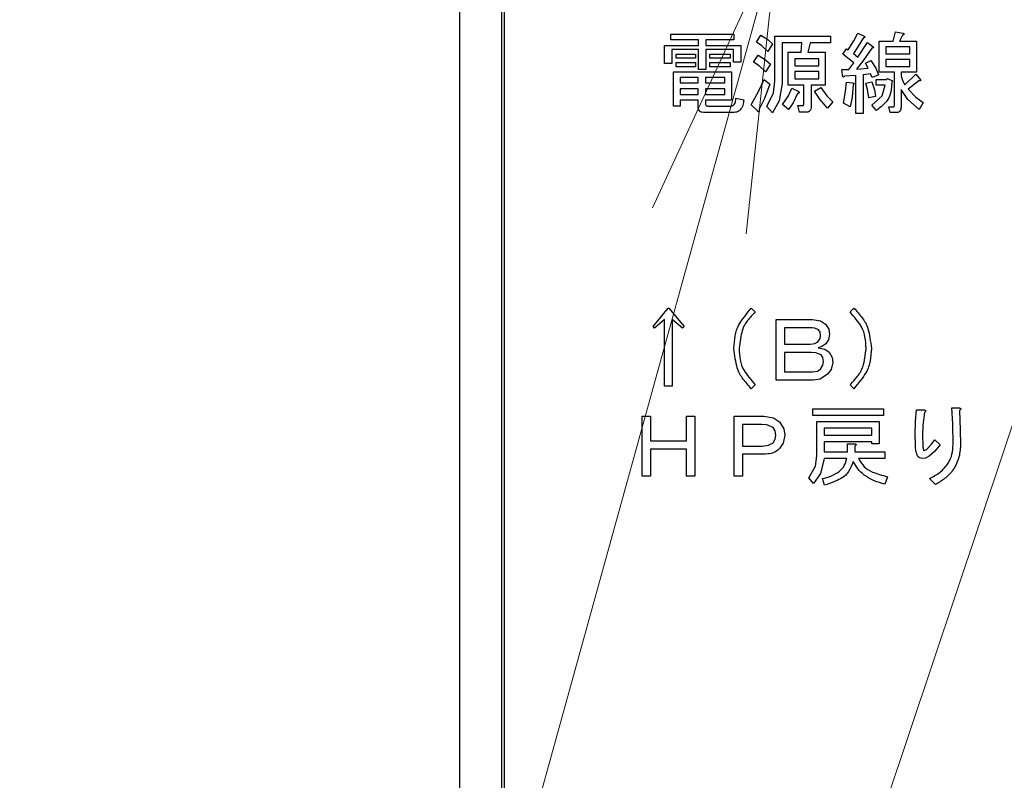
# Model space of a CAD drawing. Extents: x 0 to 420, y 0 to 297.
# Drawn here: x 75 to 85, y 54 to 62 of the extents above; entities that cross this region are included whole.
import ezdxf

# ---------------------------------------------------------------- set-up
doc = ezdxf.new("R2010")
doc.units = 0
doc.layers.get('0').update_dxf_attribs({"linetype": 'CONTINUOUS'})
doc.layers.add('DD0', color=7, linetype='CONTINUOUS')
doc.layers.add('M1', color=3, linetype='CONTINUOUS')
doc.styles.get("Standard").update_dxf_attribs({"font": 'txt', "bigfont": 'BIGFONT'})
doc.dimstyles.new('LEADSTYL', dxfattribs={"dimtxt": 3.2, "dimasz": 3, "dimexe": 0.18, "dimexo": 0.0625, "dimgap": 1, "dimtad": 0, "dimtih": 1, "dimtoh": 1, "dimdec": 4, "dimzin": 0, "dimdsep": 46, "dimtxsty": 'STANDARD', "dimblk1": 'OPEN', "dimblk2": 'OPEN', "dimsah": 1, "dimcen": 0.09, "dimadec": 0, "dimazin": 0, "dimtfac": 1, "dimtdec": 4, "dimtofl": 0, "dimtmove": 0, "dimatfit": 3, "dimfxl": 1, "dimtolj": 1, "dimtzin": 0, "dimarcsym": 0})
doc.dimstyles.get("Standard").update_dxf_attribs({"dimtxt": 3.2, "dimasz": 3, "dimexe": 1.5, "dimexo": 0, "dimgap": 1, "dimtad": 3, "dimtih": 1, "dimtoh": 1, "dimdsep": 46, "dimtxsty": 'STANDARD', "dimblk1": 'OPEN', "dimblk2": 'OPEN', "dimsah": 1, "dimcen": 0.09, "dimadec": 0, "dimazin": 0, "dimtfac": 1, "dimtdec": 4, "dimtofl": 0, "dimtmove": 0, "dimatfit": 3, "dimfxl": 1, "dimtolj": 1, "dimtzin": 0, "dimlwd": 13, "dimlwe": 13, "dimarcsym": 0})

# ---------------------------------------------------------------- blocks, each defined once
blk = doc.blocks.new('_OPEN')
at = {"color": 0, "lineweight": 13}
for p, q in [((-0.965926, 0.258819), (0, 0)), ((0, 0), (-1, 0)), ((0, 0), (-0.965926, -0.258819))]:
    blk.add_line(p, q, dxfattribs=at)
blk = doc.blocks.new('*D10')
for p in [(68.562805, 62.709709), (82.218369, 62.709709), (81.841202, 30.92971)]:
    blk.add_point(p)
at = {"layer": 'DD0', "linetype": 'CONTINUOUS'}
for p, q in [((82.218369, 62.709709), (67.062805, 62.709709)), ((68.562805, 33.92971), (68.562805, 59.709709)), ((81.841202, 30.92971), (67.062805, 30.92971))]:
    blk.add_line(p, q, dxfattribs=at)
at = {"layer": 'DD0', "xscale": 3, "yscale": 3}
for p, rotation in [((68.562805, 62.709709), 90), ((68.562805, 30.92971), 270)]:
    blk.add_blockref('_OPEN', p, dxfattribs=dict(at, rotation=rotation))
at = {"layer": 'DD0', "width": 0.833333}
blk.add_text('４５４', height=2.5, rotation=90.000003, dxfattribs=at).set_placement((67.862808, 43.278043))
blk = doc.blocks.new('*D12')
for p in [(52.710495, 100.964712), (83.33662, 100.964712), (81.841205, 30.92971)]:
    blk.add_point(p)
at = {"layer": 'DD0', "linetype": 'CONTINUOUS'}
for p, q in [((83.336617, 100.964714), (51.210495, 100.964714)), ((52.710495, 97.964714), (52.710495, 33.92971)), ((81.841202, 30.92971), (51.210495, 30.92971))]:
    blk.add_line(p, q, dxfattribs=at)
at = {"layer": 'DD0', "xscale": 3, "yscale": 3}
for p, rotation in [((52.710495, 100.964714), 90), ((52.710495, 30.92971), 270)]:
    blk.add_blockref('_OPEN', p, dxfattribs=dict(at, rotation=rotation))
at = {"layer": 'DD0', "width": 0.833333}
blk.add_text('１００１', height=2.5, rotation=90.000003, dxfattribs=at).set_placement((52.010494, 61.155546))
blk = doc.blocks.new('*D14')
for p in [(99.611946, 177.968216), (44.710495, 30.92971), (81.841202, 30.92971)]:
    blk.add_point(p)
at = {"layer": 'DD0', "linetype": 'CONTINUOUS'}
for p, q in [((99.611946, 177.968216), (43.210495, 177.968216)), ((44.710495, 174.968216), (44.710495, 33.92971)), ((81.841202, 30.92971), (43.210495, 30.92971))]:
    blk.add_line(p, q, dxfattribs=at)
at = {"layer": 'DD0', "xscale": 3, "yscale": 3}
for p, rotation in [((44.710495, 177.968216), 90), ((44.710495, 30.92971), 270)]:
    blk.add_blockref('_OPEN', p, dxfattribs=dict(at, rotation=rotation))
at = {"layer": 'DD0', "width": 0.833333}
blk.add_text('２１０１', height=2.5, rotation=90.000003, dxfattribs=at).set_placement((44.010494, 99.657293))

msp = doc.modelspace()

# ---------------------------------------------------------------- linework, layer by layer
at = {"layer": 'M1', "linetype": 'CONTINUOUS', "lineweight": 25}
for p, q in [((79.66195, 65.93771), (79.66195, 42.23471)), ((80.088451, 65.083205), (80.088451, 42.72471)), ((80.116946, 65.05471), (80.116946, 42.864709)), ((83.669347, 61.647753), (83.710678, 61.724371)), ((83.710678, 61.724371), (83.774744, 61.692337)), ((84.07017, 61.642507), (84.091524, 61.738608)), ((84.091524, 61.738608), (84.166271, 61.724371)), ((81.809998, 61.713693), (82.450678, 61.713693)), ((81.809998, 61.654766), (81.809998, 61.713693)), ((82.09013, 61.654766), (81.809998, 61.654766)), ((82.09013, 61.599795), (82.09013, 61.654766)), ((82.165931, 61.654766), (82.165931, 61.599795)), ((82.450678, 61.654766), (82.165931, 61.654766)), ((82.450678, 61.713693), (82.450678, 61.654766)), ((82.682033, 61.631829), (82.724745, 61.703015)), ((82.735468, 61.59526), (82.682033, 61.631829)), ((82.724745, 61.703015), (82.795814, 61.660015)), ((82.795814, 61.660015), (82.842202, 61.614032)), ((82.866064, 61.692337), (83.433049, 61.692337)), ((82.866064, 61.236744), (82.866064, 61.692337)), ((82.941865, 61.624974), (82.941865, 61.211828)), ((83.141185, 61.624974), (82.941865, 61.624974)), ((83.134067, 61.532168), (83.141185, 61.624974)), ((83.226609, 61.624974), (83.201694, 61.532168)), ((83.433049, 61.624974), (83.226609, 61.624974)), ((83.433049, 61.692337), (83.433049, 61.624974)), ((83.611016, 61.553523), (83.669347, 61.647753)), ((83.764067, 61.67454), (83.709067, 61.586318)), ((83.710678, 61.478778), (83.806779, 61.628269)), ((83.806779, 61.628269), (83.863727, 61.589117)), ((83.92806, 61.642507), (84.07017, 61.642507)), ((83.92806, 61.327309), (83.92806, 61.642507)), ((84.162712, 61.703015), (84.134236, 61.642507)), ((84.134236, 61.642507), (84.305084, 61.642507)), ((84.305084, 61.642507), (84.305084, 61.327309)), ((81.744877, 61.599795), (82.09013, 61.599795)), ((81.744877, 61.41471), (81.744877, 61.599795)), ((81.820677, 61.557742), (81.820677, 61.41471)), ((82.09013, 61.557742), (81.820677, 61.557742)), ((82.09013, 61.354201), (82.09013, 61.557742)), ((82.165931, 61.599795), (82.521864, 61.599795)), ((82.165931, 61.557742), (82.165931, 61.354201)), ((82.446063, 61.557742), (82.165931, 61.557742)), ((82.446063, 61.428947), (82.446063, 61.557742)), ((82.521864, 61.599795), (82.521864, 61.428947)), ((82.795931, 61.539286), (82.735468, 61.59526)), ((82.842202, 61.614032), (82.795931, 61.539286)), ((83.002637, 61.532168), (83.134067, 61.532168)), ((83.002637, 61.194296), (83.002637, 61.532168)), ((83.201694, 61.532168), (83.37966, 61.532168)), ((83.37966, 61.532168), (83.37966, 61.194296)), ((83.557627, 61.510812), (83.593219, 61.564201)), ((83.593219, 61.564201), (83.611016, 61.553523)), ((83.709067, 61.586318), (83.664407, 61.51793)), ((83.664407, 61.51793), (83.710678, 61.478778)), ((83.85305, 61.57132), (83.768077, 61.449702)), ((84.23772, 61.58358), (83.995423, 61.58358)), ((83.995423, 61.58358), (83.995423, 61.514371)), ((84.23772, 61.514371), (84.23772, 61.58358)), ((81.820677, 61.41471), (81.744877, 61.41471)), ((81.863389, 61.510812), (82.059153, 61.510812)), ((81.863389, 61.468759), (81.863389, 61.510812)), ((82.059153, 61.468759), (81.863389, 61.468759)), ((81.863389, 61.425388), (82.059153, 61.425388)), ((81.863389, 61.383335), (81.863389, 61.425388)), ((82.059153, 61.510812), (82.059153, 61.468759)), ((82.059153, 61.425388), (82.059153, 61.383335)), ((82.205084, 61.510812), (82.411524, 61.510812)), ((82.205084, 61.468759), (82.205084, 61.510812)), ((82.411524, 61.468759), (82.205084, 61.468759)), ((82.205084, 61.425388), (82.411524, 61.425388)), ((82.205084, 61.383335), (82.205084, 61.425388)), ((82.411524, 61.510812), (82.411524, 61.468759)), ((82.411524, 61.425388), (82.411524, 61.383335)), ((82.521864, 61.428947), (82.446063, 61.428947)), ((82.65, 61.428947), (82.696271, 61.500134)), ((82.707576, 61.392213), (82.65, 61.428947)), ((82.696271, 61.500134), (82.772451, 61.45432)), ((82.772451, 61.45432), (82.824405, 61.407591)), ((83.069999, 61.464804), (83.069999, 61.393354)), ((83.312296, 61.464804), (83.069999, 61.464804)), ((83.312296, 61.393354), (83.312296, 61.464804)), ((83.667966, 61.421829), (83.557627, 61.510812)), ((83.618136, 61.354201), (83.667966, 61.421829)), ((83.768077, 61.449702), (83.69644, 61.357761)), ((83.788982, 61.418269), (83.842371, 61.446744)), ((83.813897, 61.368439), (83.788982, 61.418269)), ((83.842371, 61.446744), (83.892842, 61.368496)), ((83.995423, 61.514371), (84.23772, 61.514371)), ((84.23772, 61.455444), (83.995423, 61.455444)), ((83.995423, 61.455444), (83.995423, 61.386235)), ((84.23772, 61.386235), (84.23772, 61.455444)), ((81.838737, 61.332845), (82.425763, 61.332845)), ((81.838737, 60.984032), (81.838737, 61.332845)), ((82.059153, 61.383335), (81.863389, 61.383335)), ((82.165931, 61.354201), (82.09013, 61.354201)), ((82.411524, 61.383335), (82.205084, 61.383335)), ((82.425763, 61.332845), (82.425763, 61.042563)), ((82.771016, 61.332845), (82.707576, 61.392213)), ((82.824405, 61.407591), (82.771016, 61.332845)), ((83.069999, 61.393354), (83.312296, 61.393354)), ((83.069999, 61.334428), (83.069999, 61.261659)), ((83.312296, 61.334428), (83.069999, 61.334428)), ((83.312296, 61.261659), (83.312296, 61.334428)), ((83.546948, 61.354201), (83.618136, 61.354201)), ((83.554068, 61.300812), (83.546948, 61.354201)), ((83.69644, 61.357761), (83.813897, 61.368439)), ((83.892842, 61.368496), (83.920677, 61.300812)), ((84.08111, 61.327309), (83.92806, 61.327309)), ((83.995423, 61.386235), (84.23772, 61.386235)), ((84.08111, 60.991151), (84.08111, 61.327309)), ((84.148474, 61.327309), (84.148474, 61.286574)), ((84.305084, 61.327309), (84.148474, 61.327309)), ((82.086571, 61.273919), (81.906101, 61.273919)), ((81.906101, 61.273919), (81.906101, 61.218947)), ((81.906101, 61.218947), (82.086571, 61.218947)), ((82.086571, 61.218947), (82.086571, 61.273919)), ((82.358398, 61.273919), (82.162372, 61.273919)), ((82.162372, 61.273919), (82.162372, 61.218947)), ((82.162372, 61.218947), (82.358398, 61.218947)), ((82.358398, 61.218947), (82.358398, 61.273919)), ((82.705425, 61.136894), (82.756778, 61.254541)), ((82.756778, 61.254541), (82.817287, 61.20471)), ((82.85153, 61.117546), (82.866064, 61.236744)), ((83.069999, 61.261659), (83.312296, 61.261659)), ((83.688266, 61.293693), (83.575424, 61.286574)), ((83.585825, 61.131473), (83.593219, 61.226066)), ((83.593219, 61.226066), (83.657287, 61.218947)), ((83.688266, 60.909286), (83.688266, 61.293693)), ((83.838812, 61.31149), (83.764067, 61.300812)), ((83.764067, 61.300812), (83.764067, 60.909286)), ((83.792541, 61.215388), (83.85305, 61.229625)), ((83.80874, 61.150304), (83.792541, 61.215388)), ((83.856609, 61.272337), (83.838812, 61.31149)), ((83.85305, 61.229625), (83.878412, 61.14723)), ((83.920677, 61.300812), (83.856609, 61.272337)), ((83.895762, 61.254541), (83.998982, 61.254541)), ((83.895762, 61.195614), (83.895762, 61.254541)), ((83.998982, 61.254541), (84.009661, 61.265218)), ((84.009661, 61.265218), (84.06305, 61.240303)), ((84.06305, 61.240303), (84.055932, 61.222506)), ((84.148474, 61.286574), (84.166325, 61.235077)), ((84.166325, 61.235077), (84.187627, 61.197591)), ((84.187627, 61.197591), (84.297966, 61.30793)), ((84.329999, 61.240303), (84.21966, 61.154879)), ((84.297966, 61.30793), (84.347796, 61.250981)), ((82.086571, 61.160021), (81.906101, 61.160021)), ((81.906101, 61.160021), (81.906101, 61.101489)), ((82.086571, 61.101489), (82.086571, 61.160021)), ((82.358398, 61.160021), (82.162372, 61.160021)), ((82.162372, 61.160021), (82.162372, 61.101489)), ((82.358398, 61.101489), (82.358398, 61.160021)), ((82.625085, 60.99471), (82.705425, 61.136894)), ((82.817287, 61.20471), (82.761758, 61.06043)), ((82.785254, 60.980472), (82.85153, 61.117546)), ((82.941865, 61.211828), (82.910948, 61.037581)), ((83.161487, 61.194296), (83.002637, 61.194296)), ((83.004472, 61.088017), (83.037966, 61.165557)), ((83.037966, 61.165557), (83.109152, 61.129964)), ((83.161487, 61.008947), (83.161487, 61.194296)), ((83.237288, 61.194296), (83.237288, 60.976913)), ((83.37966, 61.194296), (83.237288, 61.194296)), ((83.269321, 61.133524), (83.333389, 61.172676)), ((83.32252, 61.054738), (83.269321, 61.133524)), ((83.333389, 61.172676), (83.395928, 61.086466)), ((83.564745, 61.012507), (83.585825, 61.131473)), ((83.660846, 61.201151), (83.652176, 61.074603)), ((83.821017, 61.065896), (83.80874, 61.150304)), ((83.878412, 61.14723), (83.888644, 61.080134)), ((83.988305, 61.195614), (83.895762, 61.195614)), ((83.955952, 61.088918), (83.988305, 61.195614)), ((84.148474, 61.15132), (84.148474, 60.973354)), ((84.217768, 61.051098), (84.148474, 61.15132)), ((84.21966, 61.154879), (84.299474, 61.072419)), ((81.906101, 61.101489), (82.086571, 61.101489)), ((81.906101, 61.042563), (81.906101, 60.984032)), ((82.086571, 61.042563), (81.906101, 61.042563)), ((82.086571, 60.976913), (82.086571, 61.042563)), ((82.162372, 61.101489), (82.358398, 61.101489)), ((82.162372, 61.042563), (82.162372, 61.012507)), ((82.425763, 61.042563), (82.162372, 61.042563)), ((82.472034, 61.062337), (82.550338, 61.0481)), ((82.761758, 61.06043), (82.706948, 60.951998)), ((82.910948, 61.037581), (82.842202, 60.916405)), ((82.945424, 60.998269), (83.004472, 61.088017)), ((83.053247, 61.016727), (83.005931, 60.948439)), ((83.098475, 61.112167), (83.053247, 61.016727)), ((83.401016, 60.962676), (83.32252, 61.054738)), ((83.395928, 61.086466), (83.454405, 61.026744)), ((83.454405, 61.026744), (83.401016, 60.962676)), ((83.652176, 61.074603), (83.632372, 60.976913)), ((83.888644, 61.080134), (83.821017, 61.065896)), ((83.85305, 60.991151), (83.955952, 61.088918)), ((84.333558, 60.948439), (84.217768, 61.051098)), ((84.299474, 61.072419), (84.372711, 61.019625)), ((84.372711, 61.019625), (84.333558, 60.948439)), ((81.906101, 60.984032), (81.838737, 60.984032)), ((82.43288, 60.916669), (82.155254, 60.916669)), ((82.187287, 60.984032), (82.422204, 60.984032)), ((82.692712, 60.930642), (82.625085, 60.99471)), ((82.842202, 60.916405), (82.785254, 60.980472)), ((83.005931, 60.948439), (82.945424, 60.998269)), ((83.102034, 60.987591), (83.148305, 60.987591)), ((83.11627, 60.920228), (83.102034, 60.987591)), ((83.180338, 60.920228), (83.11627, 60.920228)), ((83.632372, 60.976913), (83.564745, 61.012507)), ((83.899321, 60.937761), (83.85305, 60.991151)), ((84.023897, 60.976913), (84.073729, 60.976913)), ((84.038135, 60.917987), (84.023897, 60.976913)), ((84.105762, 60.917987), (84.038135, 60.917987)), ((83.764067, 60.909286), (83.688266, 60.909286)), ((81.630847, 58.742846), (81.783898, 58.931489)), ((81.783898, 58.931489), (81.791016, 58.931489)), ((81.791016, 58.931489), (81.944068, 58.742846)), ((82.627457, 58.931489), (82.66661, 58.892337)), ((83.631185, 58.892337), (83.670338, 58.931489)), ((81.747251, 58.814032), (81.645085, 58.728608)), ((81.747251, 58.137761), (81.747251, 58.814032)), ((81.823049, 58.814032), (81.823049, 58.137761)), ((81.92983, 58.728608), (81.823049, 58.814032)), ((82.881355, 58.814032), (83.250339, 58.814032)), ((82.881355, 58.199456), (82.881355, 58.814032)), ((83.250339, 58.814032), (83.329167, 58.801282)), ((81.645085, 58.728608), (81.630847, 58.742846)), ((81.944068, 58.742846), (81.92983, 58.728608)), ((83.243219, 58.729795), (82.965593, 58.729795)), ((82.965593, 58.729795), (82.965593, 58.564879)), ((83.274457, 58.726777), (83.243219, 58.729795)), ((83.310846, 58.710812), (83.274457, 58.726777)), ((83.329167, 58.801282), (83.382032, 58.767761)), ((83.382032, 58.767761), (83.414076, 58.715805)), ((83.414076, 58.715805), (83.421185, 58.6681)), ((83.303728, 58.589795), (83.326286, 58.622923)), ((83.326065, 58.688102), (83.310846, 58.710812)), ((83.332202, 58.653862), (83.326065, 58.688102)), ((83.326286, 58.622923), (83.332202, 58.653862)), ((83.421185, 58.6681), (83.41133, 58.608361)), ((82.965593, 58.564879), (83.228983, 58.564879)), ((83.228983, 58.564879), (83.273604, 58.57141)), ((83.273604, 58.57141), (83.303728, 58.589795)), ((83.344469, 58.540997), (83.307287, 58.529286)), ((83.307287, 58.529286), (83.373356, 58.512892)), ((83.385593, 58.568439), (83.344469, 58.540997)), ((83.41133, 58.608361), (83.385593, 58.568439)), ((82.965593, 58.480642), (82.965593, 58.283693)), ((83.23966, 58.480642), (82.965593, 58.480642)), ((83.283686, 58.477663), (83.23966, 58.480642)), ((83.335761, 58.4581), (83.283686, 58.477663)), ((83.353579, 58.431081), (83.335761, 58.4581)), ((83.360676, 58.390473), (83.353579, 58.431081)), ((83.373356, 58.512892), (83.417626, 58.483015)), ((83.417626, 58.483015), (83.44992, 58.429064)), ((83.44992, 58.429064), (83.45678, 58.379795)), ((83.332202, 58.312168), (83.355934, 58.35323)), ((83.355934, 58.35323), (83.360676, 58.390473)), ((83.45678, 58.379795), (83.439047, 58.306516)), ((82.965593, 58.283693), (83.250339, 58.283693)), ((83.250339, 58.283693), (83.299318, 58.29145)), ((83.299318, 58.29145), (83.332202, 58.312168)), ((83.403388, 58.258778), (83.327919, 58.209776)), ((83.439047, 58.306516), (83.403388, 58.258778)), ((81.823049, 58.137761), (81.747251, 58.137761)), ((82.66661, 58.151998), (82.627457, 58.112845)), ((83.257457, 58.199456), (82.881355, 58.199456)), ((83.327919, 58.209776), (83.257457, 58.199456)), ((83.670338, 58.112845), (83.631185, 58.151998)), ((84.663389, 57.918269), (84.734575, 57.918269)), ((84.674254, 57.75403), (84.663389, 57.918269)), ((81.518136, 57.832845), (81.602373, 57.832845)), ((81.518136, 57.224201), (81.518136, 57.832845)), ((81.602373, 57.832845), (81.602373, 57.583693)), ((81.97017, 57.832845), (82.054407, 57.832845)), ((81.97017, 57.583693), (81.97017, 57.832845)), ((82.054407, 57.832845), (82.054407, 57.224201)), ((82.454237, 57.224201), (82.454237, 57.832845)), ((82.454237, 57.832845), (82.755593, 57.832845)), ((82.755593, 57.832845), (82.85154, 57.81702)), ((82.85154, 57.81702), (82.915762, 57.775896)), ((83.253898, 57.840228), (83.253898, 57.907591)), ((83.253898, 57.907591), (83.96932, 57.907591)), ((83.96932, 57.840228), (83.253898, 57.840228)), ((83.96932, 57.907591), (83.96932, 57.840228)), ((84.297319, 57.782814), (84.307456, 57.896913)), ((84.307456, 57.896913), (84.385762, 57.896913)), ((84.385762, 57.871998), (84.370508, 57.740861)), ((84.741695, 57.889795), (84.751031, 57.694569)), ((82.538474, 57.748608), (82.538474, 57.530303)), ((82.734237, 57.748608), (82.538474, 57.748608)), ((82.786777, 57.744423), (82.734237, 57.748608)), ((82.848135, 57.718947), (82.786777, 57.744423)), ((82.868851, 57.686063), (82.848135, 57.718947)), ((82.915762, 57.775896), (82.959403, 57.705391)), ((83.291996, 57.779456), (83.92661, 57.779456)), ((83.291996, 57.430642), (83.291996, 57.779456)), ((83.92661, 57.779456), (83.92661, 57.551659)), ((84.29322, 57.637083), (84.297319, 57.782814)), ((84.370508, 57.740861), (84.367965, 57.637083)), ((84.677627, 57.54454), (84.674254, 57.75403)), ((82.876609, 57.637083), (82.868851, 57.686063)), ((82.871617, 57.601397), (82.876609, 57.637083)), ((82.969152, 57.640642), (82.953019, 57.559139)), ((82.959403, 57.705391), (82.969152, 57.640642)), ((83.367796, 57.712092), (83.367796, 57.640642)), ((83.85081, 57.712092), (83.367796, 57.712092)), ((83.367796, 57.640642), (83.85081, 57.640642)), ((83.85081, 57.640642), (83.85081, 57.712092)), ((84.751031, 57.694569), (84.752372, 57.540981)), ((81.602373, 57.583693), (81.97017, 57.583693)), ((82.538474, 57.530303), (82.737796, 57.530303)), ((82.737796, 57.530303), (82.80307, 57.537934)), ((82.80307, 57.537934), (82.848135, 57.562337)), ((82.848135, 57.562337), (82.871617, 57.601397)), ((82.953019, 57.559139), (82.915762, 57.505388)), ((83.367796, 57.573279), (83.367796, 57.469795)), ((83.85081, 57.573279), (83.367796, 57.573279)), ((83.605216, 57.551659), (83.677456, 57.551659)), ((83.605216, 57.469795), (83.605216, 57.551659)), ((83.681017, 57.530303), (83.681017, 57.469795)), ((83.85081, 57.551659), (83.85081, 57.573279)), ((83.92661, 57.551659), (83.85081, 57.551659)), ((84.410677, 57.498269), (84.458194, 57.55063)), ((84.458194, 57.55063), (84.492543, 57.594371)), ((84.545932, 57.540981), (84.487133, 57.474241)), ((84.492543, 57.594371), (84.545932, 57.540981)), ((81.602373, 57.499456), (81.602373, 57.224201)), ((81.97017, 57.499456), (81.602373, 57.499456)), ((81.97017, 57.224201), (81.97017, 57.499456)), ((82.538474, 57.446066), (82.538474, 57.224201)), ((82.752034, 57.446066), (82.538474, 57.446066)), ((83.278438, 57.324144), (83.291996, 57.430642)), ((83.367796, 57.469795), (83.605216, 57.469795)), ((83.681017, 57.469795), (83.983559, 57.469795)), ((83.983559, 57.469795), (83.983559, 57.402431)), ((84.336362, 57.409606), (84.318135, 57.423523)), ((84.382203, 57.484032), (84.399093, 57.49004)), ((84.435592, 57.427083), (84.39776, 57.407027)), ((84.399093, 57.49004), (84.410677, 57.498269)), ((84.487133, 57.474241), (84.435592, 57.427083)), ((83.211186, 57.206405), (83.278438, 57.324144)), ((83.367796, 57.402431), (83.330542, 57.250742)), ((83.598098, 57.402431), (83.367796, 57.402431)), ((83.983559, 57.402431), (83.716609, 57.402431)), ((84.364406, 57.402168), (84.336362, 57.409606)), ((84.39776, 57.407027), (84.364406, 57.402168)), ((81.602373, 57.224201), (81.518136, 57.224201)), ((82.054407, 57.224201), (81.97017, 57.224201)), ((82.538474, 57.224201), (82.454237, 57.224201)), ((83.330542, 57.250742), (83.261016, 57.149456)), ((84.012033, 57.217083), (83.983559, 57.142337)), ((83.261016, 57.149456), (83.211186, 57.206405)), ((83.371355, 57.131659), (83.349999, 57.199286)), ((84.499661, 57.138778), (84.439151, 57.199286))]:
    msp.add_line(p, q, dxfattribs=at)
at = {"layer": 'M1', "linetype": 'CONTINUOUS', "lineweight": 25, "extrusion": (0, 0, -1)}
for points, knots in [([(84.166271, 61.724371), (84.169507, 61.723037), (84.172743, 61.721703), (84.17502, 61.7203), (84.176728, 61.719247), (84.177897, 61.718155), (84.178615, 61.717081), (84.179159, 61.716266), (84.179445, 61.715461), (84.179556, 61.714829), (84.179638, 61.714361), (84.179624, 61.713987), (84.179574, 61.713624), (84.179525, 61.71326), (84.179438, 61.712907), (84.179213, 61.712475), (84.178832, 61.711743), (84.178053, 61.710786), (84.177298, 61.710085), (84.176544, 61.709384), (84.175814, 61.70894), (84.174828, 61.708331), (84.173794, 61.707691), (84.172478, 61.70687), (84.170654, 61.706034), (84.168485, 61.705041), (84.165598, 61.704028), (84.162712, 61.703015)], [0, 0, 0, 0, 1, 1, 1, 2, 2, 2, 3, 3, 3, 4, 4, 4, 5, 5, 5, 6, 6, 6, 7, 7, 7, 8, 8, 8, 9, 9, 9, 9]), ([(83.774744, 61.692337), (83.776553, 61.690162), (83.778362, 61.687986), (83.779177, 61.686316), (83.779485, 61.685685), (83.779651, 61.685127), (83.779761, 61.684525), (83.779871, 61.683924), (83.779925, 61.683281), (83.779851, 61.682646), (83.779777, 61.68201), (83.779575, 61.681384), (83.77929, 61.680848), (83.779005, 61.680313), (83.778636, 61.679869), (83.778092, 61.679412), (83.776644, 61.678195), (83.773953, 61.676889), (83.771408, 61.676063), (83.768864, 61.675236), (83.766465, 61.674888), (83.764067, 61.67454)], [0, 0, 0, 0, 1, 1, 1, 2, 2, 2, 3, 3, 3, 4, 4, 4, 5, 5, 5, 6, 6, 6, 7, 7, 7, 7]), ([(83.863727, 61.589117), (83.865536, 61.586941), (83.867345, 61.584766), (83.86816, 61.583096), (83.868468, 61.582465), (83.868634, 61.581906), (83.868744, 61.581305), (83.868854, 61.580704), (83.868908, 61.58006), (83.868834, 61.579425), (83.86876, 61.57879), (83.868558, 61.578163), (83.868273, 61.577628), (83.867988, 61.577092), (83.867619, 61.576648), (83.867076, 61.576192), (83.865627, 61.574975), (83.862936, 61.573669), (83.860391, 61.572843), (83.857847, 61.572016), (83.855449, 61.571668), (83.85305, 61.57132)], [0, 0, 0, 0, 1, 1, 1, 2, 2, 2, 3, 3, 3, 4, 4, 4, 5, 5, 5, 6, 6, 6, 7, 7, 7, 7]), ([(83.575424, 61.286574), (83.572897, 61.283892), (83.57037, 61.28121), (83.568028, 61.279801), (83.5667, 61.279001), (83.565432, 61.278612), (83.564451, 61.278542), (83.563719, 61.27849), (83.563147, 61.278617), (83.562581, 61.278792), (83.562016, 61.278968), (83.561458, 61.279193), (83.560877, 61.279665), (83.559605, 61.280701), (83.558227, 61.282925), (83.557314, 61.284854), (83.5564, 61.286784), (83.555952, 61.28842), (83.555499, 61.290945), (83.555025, 61.293586), (83.554546, 61.297199), (83.554068, 61.300812)], [0, 0, 0, 0, 1, 1, 1, 2, 2, 2, 3, 3, 3, 4, 4, 4, 5, 5, 5, 6, 6, 6, 7, 7, 7, 7]), ([(83.657287, 61.218947), (83.660646, 61.21793), (83.664005, 61.216914), (83.666251, 61.216066), (83.667575, 61.215566), (83.668511, 61.215126), (83.669545, 61.214383), (83.670579, 61.213641), (83.67171, 61.212597), (83.672167, 61.211754), (83.67236, 61.211398), (83.672433, 61.211078), (83.67247, 61.210755), (83.672507, 61.210432), (83.672507, 61.210105), (83.672414, 61.209698), (83.67229, 61.209156), (83.671999, 61.208472), (83.671494, 61.207792), (83.670821, 61.206889), (83.669767, 61.205994), (83.668281, 61.205054), (83.66631, 61.203806), (83.663578, 61.202479), (83.660846, 61.201151)], [0, 0, 0, 0, 1, 1, 1, 2, 2, 2, 3, 3, 3, 4, 4, 4, 5, 5, 5, 6, 6, 6, 7, 7, 7, 8, 8, 8, 8]), ([(84.055932, 61.222506), (84.052763, 61.190095), (84.049594, 61.157684), (84.044297, 61.127666), (84.039, 61.097648), (84.031573, 61.070024), (84.007971, 61.039465), (83.983421, 61.00768), (83.941371, 60.97272), (83.899321, 60.937761)], [0, 0, 0, 0, 1, 1, 1, 2, 2, 2, 3, 3, 3, 3]), ([(84.347796, 61.250981), (84.348122, 61.248428), (84.348447, 61.245875), (84.348136, 61.243964), (84.347903, 61.242532), (84.347313, 61.241461), (84.346741, 61.240742), (84.346307, 61.240197), (84.345884, 61.239854), (84.345428, 61.23955), (84.344972, 61.239246), (84.344483, 61.23898), (84.343837, 61.238782), (84.342125, 61.238257), (84.339311, 61.238207), (84.336821, 61.23854), (84.334331, 61.238872), (84.332165, 61.239588), (84.329999, 61.240303)], [0, 0, 0, 0, 1, 1, 1, 2, 2, 2, 3, 3, 3, 4, 4, 4, 5, 5, 5, 6, 6, 6, 6]), ([(83.109152, 61.129964), (83.110962, 61.127789), (83.112772, 61.125614), (83.113585, 61.123944), (83.113892, 61.123313), (83.114057, 61.122754), (83.114167, 61.122152), (83.114277, 61.121551), (83.114332, 61.120908), (83.114259, 61.120273), (83.114185, 61.119638), (83.113983, 61.119011), (83.113698, 61.118475), (83.113412, 61.11794), (83.113042, 61.117496), (83.112498, 61.117039), (83.111048, 61.115823), (83.108358, 61.114517), (83.105814, 61.11369), (83.10327, 61.112863), (83.100872, 61.112515), (83.098475, 61.112167)], [0, 0, 0, 0, 1, 1, 1, 2, 2, 2, 3, 3, 3, 4, 4, 4, 5, 5, 5, 6, 6, 6, 7, 7, 7, 7]), ([(82.422204, 60.984032), (82.426612, 60.984367), (82.431021, 60.984702), (82.435013, 60.9857), (82.439004, 60.986698), (82.442578, 60.988358), (82.446593, 60.99144), (82.4519, 60.995514), (82.457976, 61.002073), (82.462143, 61.01181), (82.467724, 61.024851), (82.469879, 61.043594), (82.472034, 61.062337)], [0, 0, 0, 0, 1, 1, 1, 2, 2, 2, 3, 3, 3, 4, 4, 4, 4]), ([(82.550338, 61.0481), (82.549204, 61.029483), (82.54807, 61.010866), (82.542256, 60.992634), (82.536441, 60.974403), (82.525946, 60.956556), (82.514399, 60.944528), (82.502852, 60.932499), (82.490254, 60.926288), (82.476492, 60.922614), (82.46273, 60.918941), (82.447805, 60.917804), (82.43288, 60.916669)], [0, 0, 0, 0, 1, 1, 1, 2, 2, 2, 3, 3, 3, 4, 4, 4, 4]), ([(82.155254, 60.916669), (82.145544, 60.91701), (82.135834, 60.917352), (82.126263, 60.920184), (82.116691, 60.923016), (82.107259, 60.928337), (82.100968, 60.934326), (82.094677, 60.940315), (82.091528, 60.946973), (82.089653, 60.954182), (82.087777, 60.961391), (82.087174, 60.969152), (82.086571, 60.976913)], [0, 0, 0, 0, 1, 1, 1, 2, 2, 2, 3, 3, 3, 4, 4, 4, 4]), ([(82.162372, 61.012507), (82.162525, 61.008491), (82.162678, 61.004475), (82.163843, 61.000502), (82.165007, 60.996529), (82.167182, 60.992599), (82.169655, 60.989991), (82.172128, 60.987383), (82.174898, 60.986098), (82.177887, 60.985325), (82.180875, 60.984553), (82.184081, 60.984292), (82.187287, 60.984032)], [0, 0, 0, 0, 1, 1, 1, 2, 2, 2, 3, 3, 3, 4, 4, 4, 4]), ([(82.706948, 60.951998), (82.707287, 60.9466), (82.707626, 60.941203), (82.707413, 60.936985), (82.707253, 60.933816), (82.706782, 60.931314), (82.706301, 60.929547), (82.706121, 60.928883), (82.705939, 60.928323), (82.705657, 60.927777), (82.705375, 60.927231), (82.704992, 60.926698), (82.704511, 60.926271), (82.70403, 60.925844), (82.703451, 60.925522), (82.702874, 60.925332), (82.702297, 60.925142), (82.701722, 60.925084), (82.700992, 60.925222), (82.699702, 60.925465), (82.697926, 60.926321), (82.696465, 60.927326), (82.695004, 60.928332), (82.693858, 60.929487), (82.692712, 60.930642)], [0, 0, 0, 0, 1, 1, 1, 2, 2, 2, 3, 3, 3, 4, 4, 4, 5, 5, 5, 6, 6, 6, 7, 7, 7, 8, 8, 8, 8]), ([(83.148305, 60.987591), (83.149513, 60.987712), (83.150721, 60.987832), (83.15186, 60.988104), (83.152999, 60.988376), (83.154069, 60.988801), (83.155022, 60.989476), (83.155975, 60.990151), (83.156811, 60.991076), (83.157524, 60.992006), (83.158236, 60.992937), (83.158827, 60.993871), (83.159303, 60.995109), (83.160547, 60.998342), (83.161017, 61.003645), (83.161487, 61.008947)], [0, 0, 0, 0, 1, 1, 1, 2, 2, 2, 3, 3, 3, 4, 4, 4, 5, 5, 5, 5]), ([(83.237288, 60.976913), (83.23693, 60.968291), (83.236571, 60.95967), (83.233512, 60.951503), (83.230453, 60.943337), (83.224693, 60.935627), (83.218798, 60.930718), (83.212904, 60.925809), (83.206875, 60.923703), (83.200442, 60.922422), (83.19401, 60.92114), (83.187174, 60.920684), (83.180338, 60.920228)], [0, 0, 0, 0, 1, 1, 1, 2, 2, 2, 3, 3, 3, 4, 4, 4, 4]), ([(84.073729, 60.976913), (84.074504, 60.97703), (84.075279, 60.977146), (84.075957, 60.97736), (84.076635, 60.977574), (84.077216, 60.977886), (84.077818, 60.978459), (84.078652, 60.979254), (84.079523, 60.980553), (84.080071, 60.98235), (84.08079, 60.984711), (84.08095, 60.987931), (84.08111, 60.991151)], [0, 0, 0, 0, 1, 1, 1, 2, 2, 2, 3, 3, 3, 4, 4, 4, 4]), ([(84.148474, 60.973354), (84.148299, 60.965968), (84.148123, 60.958583), (84.146344, 60.951158), (84.144565, 60.943734), (84.141181, 60.936271), (84.137129, 60.930994), (84.133078, 60.925716), (84.128358, 60.922624), (84.123018, 60.920821), (84.117679, 60.919017), (84.11172, 60.918502), (84.105762, 60.917987)], [0, 0, 0, 0, 1, 1, 1, 2, 2, 2, 3, 3, 3, 4, 4, 4, 4]), ([(82.449491, 58.522168), (82.453119, 58.566009), (82.456747, 58.609851), (82.463593, 58.649667), (82.470439, 58.689483), (82.480504, 58.725274), (82.507227, 58.770266), (82.535165, 58.817303), (82.581311, 58.874396), (82.627457, 58.931489)], [0, 0, 0, 0, 1, 1, 1, 2, 2, 2, 3, 3, 3, 3]), ([(83.670338, 58.931489), (83.699433, 58.898526), (83.728527, 58.865562), (83.753148, 58.833424), (83.777769, 58.801286), (83.797915, 58.769973), (83.812856, 58.719903), (83.828456, 58.667624), (83.83838, 58.594895), (83.848304, 58.522168)], [0, 0, 0, 0, 1, 1, 1, 2, 2, 2, 3, 3, 3, 3]), ([(82.66661, 58.892337), (82.639613, 58.862911), (82.612616, 58.833484), (82.58987, 58.804574), (82.567125, 58.775664), (82.54863, 58.747271), (82.534996, 58.701813), (82.520757, 58.654339), (82.51182, 58.588253), (82.502882, 58.522168)], [0, 0, 0, 0, 1, 1, 1, 2, 2, 2, 3, 3, 3, 3]), ([(83.794915, 58.522168), (83.791653, 58.561987), (83.78839, 58.601806), (83.782235, 58.638028), (83.776081, 58.67425), (83.767033, 58.706875), (83.742411, 58.747498), (83.716677, 58.789954), (83.673931, 58.841146), (83.631185, 58.892337)], [0, 0, 0, 0, 1, 1, 1, 2, 2, 2, 3, 3, 3, 3]), ([(82.627457, 58.112845), (82.598361, 58.145807), (82.569266, 58.178769), (82.544649, 58.210909), (82.520032, 58.243049), (82.499893, 58.274368), (82.484953, 58.324441), (82.469355, 58.376721), (82.459423, 58.449444), (82.449491, 58.522168)], [0, 0, 0, 0, 1, 1, 1, 2, 2, 2, 3, 3, 3, 3]), ([(82.502882, 58.522168), (82.506143, 58.48235), (82.509404, 58.442533), (82.515557, 58.406309), (82.52171, 58.370086), (82.530755, 58.337456), (82.55538, 58.29683), (82.581113, 58.254374), (82.623862, 58.203186), (82.66661, 58.151998)], [0, 0, 0, 0, 1, 1, 1, 2, 2, 2, 3, 3, 3, 3]), ([(83.631185, 58.151998), (83.658181, 58.181425), (83.685177, 58.210853), (83.707924, 58.239762), (83.730672, 58.268671), (83.74917, 58.297062), (83.762805, 58.342519), (83.777045, 58.389992), (83.78598, 58.45608), (83.794915, 58.522168)], [0, 0, 0, 0, 1, 1, 1, 2, 2, 2, 3, 3, 3, 3]), ([(83.848304, 58.522168), (83.844677, 58.478325), (83.84105, 58.434482), (83.834202, 58.394667), (83.827353, 58.354853), (83.817283, 58.319066), (83.790559, 58.274075), (83.762621, 58.227038), (83.716479, 58.169942), (83.670338, 58.112845)], [0, 0, 0, 0, 1, 1, 1, 2, 2, 2, 3, 3, 3, 3]), ([(84.734575, 57.918269), (84.738995, 57.917686), (84.743415, 57.917102), (84.746725, 57.916188), (84.749216, 57.9155), (84.751079, 57.914625), (84.75242, 57.913773), (84.753431, 57.913131), (84.754146, 57.912502), (84.754759, 57.911726), (84.755371, 57.910949), (84.755881, 57.910026), (84.756031, 57.908929), (84.756181, 57.907833), (84.755972, 57.906564), (84.755664, 57.905468), (84.755356, 57.904373), (84.754949, 57.903452), (84.754241, 57.9023), (84.753505, 57.901102), (84.752442, 57.899654), (84.750903, 57.898028), (84.748566, 57.895558), (84.745131, 57.892676), (84.741695, 57.889795)], [0, 0, 0, 0, 1, 1, 1, 2, 2, 2, 3, 3, 3, 4, 4, 4, 5, 5, 5, 6, 6, 6, 7, 7, 7, 8, 8, 8, 8]), ([(84.385762, 57.896913), (84.389054, 57.895516), (84.392345, 57.894119), (84.394662, 57.89265), (84.396393, 57.891552), (84.39758, 57.890414), (84.398363, 57.889414), (84.398959, 57.888652), (84.399321, 57.88797), (84.399604, 57.887246), (84.399887, 57.886522), (84.400092, 57.885756), (84.399977, 57.884825), (84.399862, 57.883893), (84.399427, 57.882795), (84.398932, 57.881892), (84.398438, 57.880989), (84.397883, 57.88028), (84.397038, 57.879437), (84.396155, 57.878557), (84.394955, 57.877529), (84.393256, 57.87639), (84.39123, 57.875032), (84.388496, 57.873515), (84.385762, 57.871998)], [0, 0, 0, 0, 1, 1, 1, 2, 2, 2, 3, 3, 3, 4, 4, 4, 5, 5, 5, 6, 6, 6, 7, 7, 7, 8, 8, 8, 8]), ([(84.318135, 57.423523), (84.311234, 57.443055), (84.304333, 57.462586), (84.300511, 57.480963), (84.29669, 57.49934), (84.295948, 57.516561), (84.29526, 57.541539), (84.29454, 57.567711), (84.29388, 57.602397), (84.29322, 57.637083)], [0, 0, 0, 0, 1, 1, 1, 2, 2, 2, 3, 3, 3, 3]), ([(84.367965, 57.637083), (84.368255, 57.608899), (84.368544, 57.580716), (84.369309, 57.559145), (84.369882, 57.542967), (84.370723, 57.530509), (84.371708, 57.520246), (84.372447, 57.51255), (84.373267, 57.506089), (84.374278, 57.500931), (84.375037, 57.49706), (84.375903, 57.493924), (84.376621, 57.491469), (84.377156, 57.489637), (84.377609, 57.488186), (84.378525, 57.48701), (84.379442, 57.485833), (84.380823, 57.484933), (84.382203, 57.484032)], [0, 0, 0, 0, 1, 1, 1, 2, 2, 2, 3, 3, 3, 4, 4, 4, 5, 5, 5, 6, 6, 6, 6]), ([(83.677456, 57.551659), (83.680727, 57.55114), (83.683997, 57.55062), (83.68642, 57.549833), (83.688241, 57.549242), (83.689583, 57.548499), (83.690511, 57.547766), (83.691212, 57.547212), (83.691677, 57.546664), (83.692046, 57.546043), (83.692416, 57.545423), (83.69269, 57.544731), (83.692677, 57.543855), (83.692663, 57.542979), (83.692361, 57.541918), (83.691961, 57.541055), (83.691561, 57.540191), (83.691063, 57.539526), (83.690371, 57.53866), (83.689646, 57.537752), (83.688706, 57.536624), (83.687307, 57.535338), (83.685644, 57.533809), (83.68333, 57.532056), (83.681017, 57.530303)], [0, 0, 0, 0, 1, 1, 1, 2, 2, 2, 3, 3, 3, 4, 4, 4, 5, 5, 5, 6, 6, 6, 7, 7, 7, 8, 8, 8, 8]), ([(84.439151, 57.199286), (84.47558, 57.218631), (84.512008, 57.237977), (84.544982, 57.264872), (84.577957, 57.291767), (84.607477, 57.326213), (84.627751, 57.357472), (84.648025, 57.388731), (84.659052, 57.416804), (84.665823, 57.447451), (84.672595, 57.478098), (84.675111, 57.511319), (84.677627, 57.54454)], [0, 0, 0, 0, 1, 1, 1, 2, 2, 2, 3, 3, 3, 4, 4, 4, 4]), ([(84.752372, 57.540981), (84.749524, 57.494481), (84.746676, 57.447981), (84.732716, 57.402333), (84.718756, 57.356686), (84.693683, 57.311891), (84.669011, 57.277865), (84.644339, 57.24384), (84.620067, 57.220583), (84.591909, 57.199197), (84.56375, 57.17781), (84.531705, 57.158294), (84.499661, 57.138778)], [0, 0, 0, 0, 1, 1, 1, 2, 2, 2, 3, 3, 3, 4, 4, 4, 4]), ([(82.915762, 57.505388), (82.90281, 57.494023), (82.889858, 57.482657), (82.876745, 57.474012), (82.863632, 57.465367), (82.850359, 57.459441), (82.83024, 57.455278), (82.809174, 57.450919), (82.780604, 57.448492), (82.752034, 57.446066)], [0, 0, 0, 0, 1, 1, 1, 2, 2, 2, 3, 3, 3, 3]), ([(83.349999, 57.199286), (83.380522, 57.207089), (83.411046, 57.214891), (83.441123, 57.227656), (83.4712, 57.240421), (83.500832, 57.258147), (83.523257, 57.275863), (83.545682, 57.293579), (83.560901, 57.311283), (83.572174, 57.332376), (83.583446, 57.353469), (83.590772, 57.37795), (83.598098, 57.402431)], [0, 0, 0, 0, 1, 1, 1, 2, 2, 2, 3, 3, 3, 4, 4, 4, 4]), ([(83.66322, 57.373693), (83.649318, 57.337897), (83.635416, 57.302101), (83.616686, 57.272412), (83.597956, 57.242724), (83.574398, 57.219143), (83.534232, 57.197182), (83.492115, 57.174153), (83.431735, 57.152906), (83.371355, 57.131659)], [0, 0, 0, 0, 1, 1, 1, 2, 2, 2, 3, 3, 3, 3]), ([(83.983559, 57.142337), (83.947125, 57.15233), (83.910691, 57.162323), (83.874711, 57.177947), (83.838731, 57.193571), (83.803204, 57.214826), (83.775606, 57.235078), (83.748008, 57.255329), (83.728338, 57.274578), (83.710928, 57.297513), (83.693519, 57.320449), (83.678369, 57.347071), (83.66322, 57.373693)], [0, 0, 0, 0, 1, 1, 1, 2, 2, 2, 3, 3, 3, 4, 4, 4, 4]), ([(83.716609, 57.402431), (83.734878, 57.372764), (83.753147, 57.343098), (83.774828, 57.32031), (83.796508, 57.297522), (83.821602, 57.281612), (83.860302, 57.265931), (83.900897, 57.249481), (83.956465, 57.233282), (84.012033, 57.217083)], [0, 0, 0, 0, 1, 1, 1, 2, 2, 2, 3, 3, 3, 3])]:
    msp.add_open_spline(points, degree=3, knots=knots, dxfattribs=at)

# ---------------------------------------------------------------- dimensions: what is measured, and where the dimension line sits
at = {"layer": 'DD0', "color": 7}
for base, p1, p2, text, override, picture, middle in [((44.710495, 30.92971), (99.611946, 177.968216), (81.841202, 30.92971), '２１０１', {"dimtxt": 2.5, "dimexe": 1.500001, "dimexo": 3.22161e-06, "dimtih": 1, "dimtoh": 1, "dimtmove": 2, "dimlwd": 13, "dimlwe": 13}, '*D14', (42.760495, 104.448959)), ((52.710495, 100.964712), (81.841205, 30.92971), (83.33662, 100.964712), '１００１', {"dimtxt": 2.5, "dimexe": 1.5, "dimexo": 3.41987e-06, "dimtih": 1, "dimtoh": 1, "dimtmove": 2, "dimlwd": 13, "dimlwe": 13}, '*D12', (50.760495, 65.947212)), ((68.562805, 62.709709), (81.841202, 30.92971), (82.218369, 62.709709), '４５４', {"dimtxt": 2.5, "dimexe": 1.500001, "dimexo": 2.47844e-06, "dimtih": 1, "dimtoh": 1, "dimtmove": 2, "dimlwd": 13, "dimlwe": 13}, '*D10', (66.612805, 46.81971))]:
    dim = msp.add_linear_dim(base=base, p1=p1, p2=p2, angle=90, text=text, dimstyle='STANDARD', override=override, dxfattribs=at)
    dim.commit()
    dim.dimension.update_dxf_attribs({"geometry": picture, "text_midpoint": middle, "dimtype": 160, "text_rotation": 90.000002})

# ---------------------------------------------------------------- leaders
at = {"layer": 'DD0'}
for points in [[(86.940353, 62.709709), (72.329025, 19.029732), (25.729027, 19.029732)], [(82.89859, 62.709709), (72.733253, 25.951881), (26.133253, 25.951881)], [(96.144814, 62.289711), (73.614037, 12.670188), (39.514034, 12.670188)], [(107.440926, 61.309711), (113.056, 17.59234), (78.956001, 17.59234)]]:
    msp.add_leader(points, dimstyle='LEADSTYL', override={"dimldrblk": 'OPEN', "dimlwd": 13, "dimlwe": 13}, dxfattribs=at)

doc.saveas('drawing.dxf')
